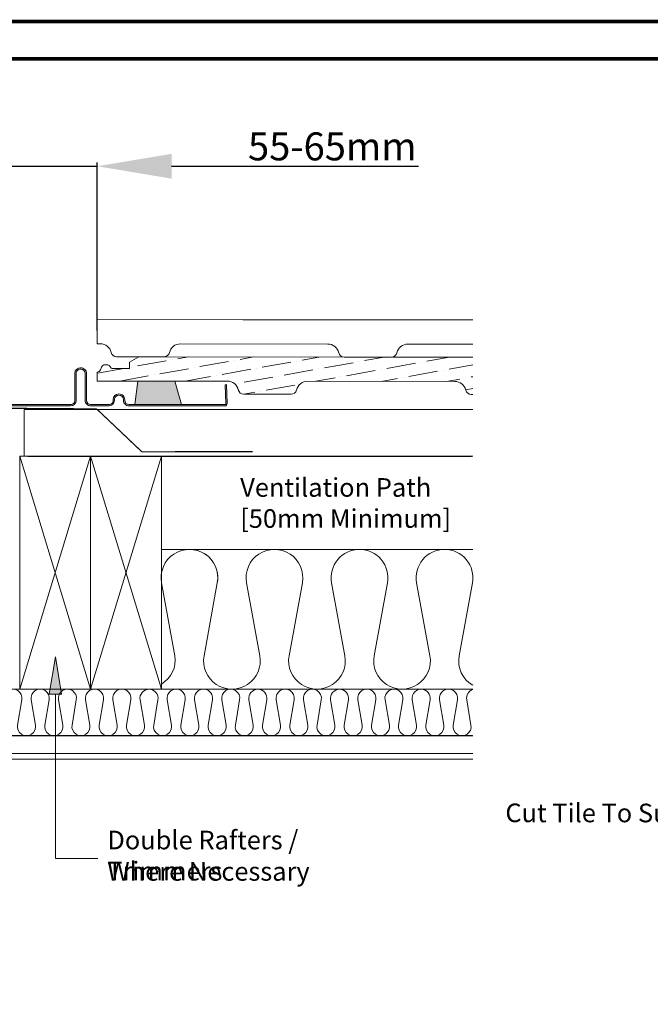
# Model space of a CAD drawing. Units: millimetres. Extents: x 5924 to 7956, y 324 to 1741.
# Drawn here: x 6713 to 7051, y 1213 to 1741 of the extents above; entities that cross this region are included whole.
import ezdxf

# ---------------------------------------------------------------- set-up
doc = ezdxf.new("R2010")
doc.units = ezdxf.units.MM
doc.linetypes.add('DASHED', pattern=[19.049999999999997, 12.7, -6.349999999999999])
doc.linetypes.add('HIDDEN', pattern=[0.375, 0.25, -0.125])
doc.layers.get('DEFPOINTS').update_dxf_attribs({"lineweight": 15})
for name, color, linetype, lineweight in [('KEYLITE BATTEN', 33, 'Continuous', 15), ('KEYLITE BORDER', 7, 'Continuous', 15), ('KEYLITE DIMENSIONS', 6, 'Continuous', 15), ('KEYLITE FELT-BREATHER MEMBRANE', 3, 'DASHED', 15), ('KEYLITE FLASHING', 6, 'Continuous', 15), ('KEYLITE INSULATION', 253, 'Continuous', 15), ('KEYLITE INTERNAL FINISH', 7, 'Continuous', 15), ('KEYLITE LEADER + LEADER TEXT', 5, 'Continuous', 15), ('KEYLITE RAFTER-TRIMMER', 33, 'Continuous', 15), ('KEYLITE ROOFING MATERIAL', 3, 'Continuous', 15), ('KEYLITE SLATE + TILE HATCH', 1, 'Continuous', 15), ('KEYLITE SLATES + TILES', 3, 'Continuous', 15), ('KEYLITE VAPOUR BARRIER', 1, 'HIDDEN', 25)]:
    doc.layers.add(name, color=color, linetype=linetype, lineweight=lineweight)
doc.styles.add('Arial', font='ARIAL.TTF')
doc.styles.get("Standard").update_dxf_attribs({"font": 'ARIAL.TTF'})
doc.dimstyles.new('MLS_A3_1T5', dxfattribs={"dimtxt": 50, "dimasz": 40, "dimexe": 2, "dimexo": 50, "dimgap": 2, "dimtad": 1, "dimtoh": 1, "dimdec": 0, "dimzin": 0, "dimdsep": 46, "dimtxsty": 'Arial', "dimcen": 0.09, "dimclrd": 256, "dimclre": 256, "dimclrt": 256, "dimadec": 0, "dimazin": 0, "dimtfac": 1, "dimtdec": 0, "dimtix": 1, "dimtmove": 0, "dimatfit": 3, "dimfxl": 0, "dimtolj": 1, "dimtzin": 0, "dimarcsym": 0})

# ---------------------------------------------------------------- blocks, each defined once
blk = doc.blocks.new('*D242')
at = {"layer": 'DEFPOINTS', "color": 0, "transparency": 16777216}
for p in [(6754.149357758864, 1662.317994228761), (6693.1129650526, 1608.718927682907), (6754.149357758864, 1569.224728708472)]:
    blk.add_point(p, dxfattribs=at)
at = {"layer": 'KEYLITE DIMENSIONS', "lineweight": -2, "transparency": 16777216}
for p, q in [((6693.1129650526, 1613.718927682907), (6693.1129650526, 1664.317994228761)), ((6754.149357758864, 1574.224728708472), (6754.149357758864, 1664.317994228761)), ((6653.1129650526, 1662.317994228761), (6613.1129650526, 1662.317994228761)), ((6693.1129650526, 1662.317994228761), (6754.149357758864, 1662.317994228761)), ((6794.149357758864, 1662.317994228761), (6926.43516949147, 1662.317994228761))]:
    blk.add_line(p, q, dxfattribs=at)
at = {"layer": 'KEYLITE DIMENSIONS', "transparency": 16777216}
for points in [[(6653.1129650526, 1668.984660895427), (6653.1129650526, 1655.651327562094), (6693.1129650526, 1662.317994228761)], [(6794.149357758864, 1668.984660895427), (6794.149357758864, 1655.651327562094), (6754.149357758864, 1662.317994228761)]]:
    blk.add_solid(points, dxfattribs=at)
at = {"layer": 'KEYLITE DIMENSIONS', "transparency": 16777216, "insert": (6880.292263625167, 1672.976589044586), "char_height": 15, "attachment_point": 5, "style": 'Arial'}
blk.add_mtext('\\A1;55-65mm', dxfattribs=at)
blk = doc.blocks.new('Note30')
at = {"layer": 'KEYLITE LEADER + LEADER TEXT'}
blk.add_hatch(color=256, dxfattribs=at).paths.add_polyline_path([(748.3082999593045, 3354.028150739135), (754.974966625971, 3354.028150739135), (751.6416332926377, 3374.028150739135)])
blk.add_lwpolyline([(748.3082999593045, 3354.028150739134), (751.6416332926376, 3374.028150739134), (754.9749666259712, 3354.028150739134)], close=True, dxfattribs=at)
blk.add_lwpolyline([(751.6416332926378, 3354.028150739134), (751.6416332926387, 3265.92127324038)], dxfattribs=at)
at = {"layer": 'KEYLITE LEADER + LEADER TEXT', "extrusion": (0, 1, 0), "elevation": 3265.92127324038}
blk.add_lwpolyline([(-751.6416332926387, 0), (-774.4822009277125, 0)], dxfattribs=at)
at = {"layer": 'KEYLITE LEADER + LEADER TEXT', "char_height": 10, "attachment_point": 1, "style": 'Arial'}
for s, insert, width in [('\\fArial|b0|i0|c0|p34;\\W1.0000000000;\\T1.0000000000;\\o\\lDouble Rafters / Trimmers', (779.4822009277125, 3280.809858961162), 166.5961800818554), ('\\fArial|b0|i0|c0|p34;\\W1.0000000000;\\T1.0000000000;\\o\\lWhere Necessary', (779.4822009277125, 3263.972660234468), 114.7271487039563)]:
    blk.add_mtext(s, dxfattribs=dict(at, insert=insert, width=width))

msp = doc.modelspace()

# ---------------------------------------------------------------- hatches: boundary and pattern name
at = {"layer": 'KEYLITE FLASHING'}
h = msp.add_hatch(color=256, dxfattribs=at)
edge = h.paths.add_edge_path()
edge.add_line((6697.349354707107, 1593.432955070147), (6696.649357758864, 1593.432955070145))
edge.add_line((6696.649357758864, 1593.432955070145), (6696.649357758864, 1534.900151304921))
edge.add_arc((6697.850889194276, 1534.897105543997), 1.201535295753271, 179.8547612926018, 269.9265202668369)
edge.add_line((6697.849348269805, 1533.695571236333), (6739.899352275237, 1533.695571236333))
edge.add_arc((6739.891736045065, 1536.75318012968), 3.057618379005474, 270.1427183650239, 360.0000000000085)
edge.add_line((6742.94935442407, 1536.75318012968), (6742.949351750716, 1551.111839823446))
edge.add_arc((6745.302396562331, 1551.117762550924), 2.353052265498186, 90.07407829652789, 180.1442159407318, ccw=False)
edge.add_arc((6745.34936257492, 1540.34453633274), 13.12637177707725, 89.78171643034938, 90.21828356965062, ccw=False)
edge.add_arc((6745.393446706441, 1551.114891628626), 2.355928669494589, 2.7625901566352695e-11, 89.85592516477328, ccw=False)
edge.add_line((6747.749375375935, 1551.114891628627), (6747.749373399123, 1536.757223419865))
edge.add_arc((6750.803308066943, 1536.749513101943), 3.053944400985961, 179.855344732273, 269.9261708972144)
edge.add_line((6750.799372874602, 1533.695571236325), (6760.399356566772, 1533.695571236332))
edge.add_arc((6760.391740336659, 1536.75318012962), 3.05761837894621, 270.1427183639188, 360.0000000029058)
edge.add_line((6763.449358715605, 1536.753180129775), (6763.449356042251, 1537.058360986432))
edge.add_arc((6765.80240085374, 1537.064283714036), 2.35305226537299, 90.0740782934758, 180.1442159437734, ccw=False)
edge.add_line((6765.799358569488, 1539.417334012708), (6765.899375163421, 1539.417334012708))
edge.add_arc((6765.893487804788, 1537.061479221712), 2.355862147336066, 0, 89.85681625998808, ccw=False)
edge.add_line((6768.249349952124, 1537.061479221712), (6768.249347888335, 1536.757223419866))
edge.add_arc((6771.303324252127, 1536.749554677701), 3.053985992142816, 179.8561267068235, 269.9259487659233)
edge.add_line((6771.299377166137, 1533.69557123624), (6822.686716996535, 1533.695571236333))
edge.add_arc((6822.683634250777, 1534.898711069231), 1.203143782274352, 270.1468058241606, 362.0708724598246)
edge.add_line((6823.885992251739, 1534.942187480649), (6823.531255208358, 1545.139111690244))
edge.add_line((6823.531255208358, 1545.139111690244), (6822.831705294951, 1545.114584378919))
edge.add_line((6822.831705294951, 1545.114584378919), (6823.18641253601, 1534.917660169323))
edge.add_arc((6822.685992799416, 1534.899002404765), 0.5007674359933965, -89.91714027314902, 2.1352399793711925, ccw=False)
edge.add_line((6822.686716996535, 1534.398235492429), (6771.299377166137, 1534.398235492429))
edge.add_arc((6771.305234642236, 1536.754090297362), 2.355862086784985, 180.0000000000553, 269.8575430171504, ccw=False)
edge.add_line((6768.949372555451, 1536.75409029736), (6768.9493746389, 1537.058360986432))
edge.add_arc((6765.895398187681, 1537.066029679977), 3.05398607944745, 359.8561276231067, 449.925388006502)
edge.add_line((6765.899375163421, 1540.120013169966), (6765.799358569488, 1540.120013169964))
edge.add_arc((6765.807041513781, 1537.062337816374), 3.057685005946044, 90.14396536745411, 180.0000000000213)
edge.add_line((6762.749356507835, 1537.062337816373), (6762.749359094008, 1536.757223419865))
edge.add_arc((6760.39631426666, 1536.751285844238), 2.353052318652631, -89.92592132202299, 0.14457748445471452, ccw=False)
edge.add_line((6760.399356566772, 1534.398235492306), (6750.799372874602, 1534.398235492429))
edge.add_arc((6750.805230350642, 1536.754090297266), 2.355862086688884, 179.9999999984517, 269.85754301860453, ccw=False)
edge.add_line((6748.449368263953, 1536.75409029733), (6748.449370347365, 1551.111839823445))
edge.add_arc((6745.395435679838, 1551.119550141652), 3.053944400694733, 359.8553447269141, 449.9261709026846)
edge.add_line((6745.399370871886, 1554.173492006978), (6745.299354277953, 1554.173492006979))
edge.add_arc((6745.307037222208, 1551.115816653456), 3.057685005879101, 90.14396536674148, 179.9999999999957)
edge.add_line((6742.249352216329, 1551.115816653456), (6742.249354802474, 1536.757223419865))
edge.add_arc((6739.896309975073, 1536.751285844413), 2.353052318704938, -89.92592132074009, 0.14457748017179028, ccw=False)
edge.add_line((6739.899352275237, 1534.398235492429), (6697.849348269805, 1534.398235492429))
edge.add_arc((6697.850652934, 1534.899532403628), 0.5012986089404623, 179.9292628376382, 269.85088361483054, ccw=False)
edge.add_line((6697.349354707107, 1534.900151304922), (6697.349354707107, 1593.432955070147))
at = {"layer": 'KEYLITE ROOFING MATERIAL'}
msp.add_hatch(color=256, dxfattribs=at).paths.add_polyline_path([(6776.040409128457, 1547.049928290432), (6795.829751791373, 1547.027160028759), (6799.41766460696, 1534.398235492429), (6774.321693184126, 1534.398235492429)])
at = {"layer": 'KEYLITE SLATE + TILE HATCH'}
h = msp.add_hatch(dxfattribs=at)
h.set_pattern_fill('ANSI36', color=256, scale=50, angle=-34.78896228770419, style=0)
h.set_pattern_definition([(10.21103771229581, (3879.913989388766, -2357.727585807139), (9.656301531144273, 8.089947279780057), [15.625, -3.125, 0, -3.125])])
edge = h.paths.add_edge_path()
edge.add_line((6955.613546217531, 1539.843319110521), (6955.636556831872, 1559.843305873305))
edge.add_line((6955.636556831872, 1559.843305873304), (6912.532183707103, 1559.892898811447))
edge.add_line((6912.532183707103, 1559.892898811447), (6776.526726365496, 1560.049377371371))
edge.add_line((6776.526726365497, 1560.049377371371), (6771.523408378708, 1557.168380589629))
edge.add_line((6771.523408378707, 1557.168380589629), (6771.519538857821, 1553.805134161563))
edge.add_line((6771.519538857822, 1553.805134161563), (6762.219616592874, 1553.815834014877))
edge.add_arc((6762.220767123615, 1554.815833353032), 1.000000000015901, 199.4053000641455, 269.93407942981503, ccw=False)
edge.add_arc((6759.391191340169, 1553.81908820717), 1.999999999993861, 19.40530006662297, 89.93407943229028)
edge.add_line((6759.393492401564, 1555.819086883443), (6758.378144632014, 1555.820255073023))
edge.add_arc((6758.375843570587, 1553.82025639674), 2.000000000004232, 89.93407943137832, 159.9340794313838)
edge.add_line((6756.497246582261, 1554.506458521096), (6755.997732286348, 1553.138951749215))
edge.add_arc((6754.119135298069, 1553.825153873551), 1.999999999954298, 269.9340794314695, 339.93407943147247, ccw=False)
edge.add_line((6754.116834236645, 1551.825155197319), (6754.111369215739, 1547.075158341146))
edge.add_line((6754.111369215739, 1547.075158341146), (6824.032131739403, 1546.994712302859))
edge.add_arc((6824.025228555118, 1540.994716274038), 5.999999999985869, 12.773667838262213, 89.93407943133491, ccw=False)
edge.add_arc((6832.802488196115, 1542.984619084264), 2.999999999992951, 192.7736678381105, 269.9340794311873)
edge.add_line((6832.799036603965, 1539.984621069853), (6858.208303561606, 1539.955386908329))
edge.add_arc((6858.211755153729, 1542.955384922769), 3.000000000021393, 269.9340794316823, 347.0944910247805)
edge.add_arc((6866.984412671902, 1540.945290380442), 5.99999999999136, 89.93407943115261, 167.0944910242366, ccw=False)
edge.add_line((6866.991315856206, 1546.945286409269), (6946.03205099247, 1546.85434755538))
edge.add_arc((6946.02514780819, 1540.854351526586), 5.999999999958322, 12.77366783804598, 89.93407943137828, ccw=False)
edge.add_arc((6954.802407449162, 1542.844254336783), 2.99999999999045, 192.7736678380863, 269.9340794312133)
edge.add_line((6954.798955857013, 1539.844256322374), (6955.613546217531, 1539.84331911052))

# ---------------------------------------------------------------- linework, layer by layer
at = {"layer": 'KEYLITE BATTEN'}
for p, q in [((6715.1129650526, 1531.718927682907), (6955.613546217533, 1531.718927682907)), ((6715.1129650526, 1506.718927682908), (6715.1129650526, 1531.718927682907)), ((6715.1129650526, 1506.718927682908), (6955.613546217533, 1506.752540586788))]:
    msp.add_line(p, q, dxfattribs=at)
at = {"layer": 'KEYLITE BORDER', "const_width": 2}
for points in [[(7954.811089219813, 324.961937788582), (7954.811089219813, 1739.961937788582), (5924.811089219814, 1739.961937788583), (5924.81108921981, 324.9619377885829)], [(7934.811089219813, 344.961937788582), (7934.811089219813, 1719.961937788582), (5944.811089219814, 1719.961937788583), (5944.81108921981, 344.9619377885829)]]:
    msp.add_lwpolyline(points, close=True, dxfattribs=at)
at = {"layer": 'KEYLITE FELT-BREATHER MEMBRANE', "color": 4, "linetype": 'DASHED', "const_width": 0.6499999999999999, "flags": 128}
for points in [[(6694.745463813475, 1532.515497999956), (6753.917091928446, 1532.092668366019), (6753.917091928446, 1532.092668366019)], [(6753.917091928446, 1532.092668366019), (6778.34431920117, 1508.922644129877), (6778.34431920117, 1508.922644129877)], [(6778.19151555381, 1509.067583388564), (6837.607729164495, 1509.197579697952), (6837.607729164495, 1509.197579697952)]]:
    msp.add_lwpolyline(points, dxfattribs=at)
at = {"layer": 'KEYLITE FELT-BREATHER MEMBRANE', "linetype": 'DASHED', "const_width": 0.6499999999999999, "flags": 128}
msp.add_lwpolyline([(6955.613546217533, 1506.718927682908), (6927.283117089524, 1506.560311730855), (6927.283117089524, 1506.560311730855), (6712.669807077948, 1506.718927682909), (6712.669807077948, 1506.718927682909)], dxfattribs=at)
at = {"layer": 'KEYLITE FLASHING', "flags": 128}
msp.add_lwpolyline([(6697.849348269805, 1533.695571236333), (6739.899352275237, 1533.695571236333, 0.4134841811243156), (6742.94935442407, 1536.75318012968), (6742.949351750716, 1551.111839823446, -0.4145721480419001), (6745.299354277953, 1553.470812849722, -0.001904885800716264), (6745.399370871886, 1553.470812849722, -0.4134772505050323), (6747.749375375935, 1551.114891628627), (6747.749373399123, 1536.757223419865, 0.4145756686234125), (6750.799372874602, 1533.695571236325), (6760.399356566772, 1533.695571236332, 0.4134841811447677), (6763.449358715605, 1536.753180129775), (6763.449356042251, 1537.058360986432, -0.4145721480731274), (6765.799358569488, 1539.417334012708), (6765.899375163421, 1539.417334012708, -0.4134818033779443), (6768.249349952124, 1537.061479221712), (6768.249347888335, 1536.757223419866, 0.4145705343779652), (6771.299377166137, 1533.69557123624), (6822.686716996535, 1533.695571236333, 0.4240838521864522), (6823.885992251739, 1534.942187480649), (6823.531255208358, 1545.139111690244), (6822.831705294951, 1545.114584378919), (6823.18641253601, 1534.917660169323, -0.4247445745871289), (6822.686716996535, 1534.398235492429), (6771.299377166137, 1534.398235492429, -0.4134855166090264), (6768.949372555451, 1536.75409029736), (6768.9493746389, 1537.058360986432, 0.4145676623971403), (6765.899375163421, 1540.120013169966), (6765.799358569488, 1540.120013169964, 0.4134778098081576), (6762.749356507835, 1537.062337816373), (6762.749359094008, 1536.757223419865, -0.4145739947552896), (6760.399356566772, 1534.398235492306), (6750.799372874602, 1534.398235492429, -0.4134855166245981), (6748.449368263953, 1536.75409029733), (6748.449370347365, 1551.111839823445, 0.4145756686788323), (6745.399370871886, 1554.173492006978), (6745.299354277953, 1554.173492006979, 0.4134778098116655), (6742.249352216329, 1551.115816653456), (6742.249354802474, 1536.757223419865, -0.414573994726838), (6739.899352275237, 1534.398235492429), (6697.849348269805, 1534.398235492429, -0.4138129483593843)], format="xyb", dxfattribs=at)
at = {"layer": 'KEYLITE INSULATION'}
for p, q in [((6955.613546217533, 1456.720733772736), (6788.669258026639, 1456.720733772737)), ((6795.823809981508, 1399.638429920924), (6788.712131349714, 1438.803037624553)), ((6818.626384703583, 1438.803037624551), (6811.514706071788, 1399.638429920922)), ((6841.428959425657, 1399.638429920922), (6834.317280793863, 1438.803037624552)), ((6864.231534147732, 1438.803037624552), (6857.119855515937, 1399.638429920923)), ((6887.034108869797, 1399.638429920923), (6879.922430238004, 1438.803037624551)), ((6909.836683591871, 1438.803037624552), (6902.725004960079, 1399.638429920925)), ((6932.639258313948, 1399.638429920925), (6925.527579682153, 1438.803037624552)), ((6955.44183303602, 1438.803037624552), (6948.330154404228, 1399.638429920926)), ((6681.612946217532, 1381.718927682908), (6955.613546217533, 1381.718927682907)), ((6930.47355899886, 1362.39152987956), (6932.771285599232, 1376.04632548623)), ((6937.771452990764, 1376.04632548623), (6940.069179591144, 1362.391529879561)), ((6945.069346982677, 1362.391529879562), (6947.367073583049, 1376.046325486232)), ((6952.36724097458, 1376.04632548623), (6954.66496757496, 1362.391529879561))]:
    msp.add_line(p, q, dxfattribs=at)
msp.add_lwpolyline([(6928.659682033409, 1381.670292585241, 0.5076580201543806), (6923.175665006946, 1376.046325486243), (6925.473391607326, 1362.391529879573, -1.182331490102738), (6915.877771015039, 1362.391529879573), (6918.175497615413, 1376.046325486243, 1.182331490102738), (6908.579877023129, 1376.046325486242), (6910.877603623501, 1362.391529879573, -1.182331490102738), (6901.281983031216, 1362.391529879571), (6903.579709631589, 1376.046325486242, 1.182331490102738), (6893.984089039304, 1376.046325486241), (6896.281815639684, 1362.391529879571, -1.182331490102738), (6886.686195047399, 1362.39152987957), (6888.983921647772, 1376.046325486241, 0.4639290468533507), (6884.18611135163, 1381.71892768291, 0.4639290468533162), (6879.388301055487, 1376.046325486241), (6881.68602765586, 1362.39152987957, -1.182331490102738), (6872.090407063575, 1362.391529879571), (6874.388133663955, 1376.046325486239, 1.182331490102738), (6864.79251307167, 1376.04632548624), (6867.090239672043, 1362.391529879569, -1.182331490102738), (6857.494619079758, 1362.391529879569), (6859.792345680131, 1376.046325486239, 1.182331490102738), (6850.196725087846, 1376.046325486239), (6852.494451688226, 1362.391529879569, -1.182331490102738), (6842.898831095941, 1362.391529879568), (6845.196557696314, 1376.046325486237, 0.4639290468533893), (6840.398747400171, 1381.718927682905, 0.4639290468533542), (6835.600937104029, 1376.046325486239), (6837.898663704402, 1362.391529879567, -1.182331490102738), (6828.303043112115, 1362.391529879567), (6830.60076971249, 1376.046325486237, 1.182331490102738), (6821.005149120205, 1376.046325486237), (6823.302875720585, 1362.391529879567, -1.182331490102738), (6813.7072551283, 1362.391529879566), (6816.004981728673, 1376.046325486235, 1.182331490102738), (6806.409361136388, 1376.046325486235), (6808.707087736759, 1362.391529879565, -1.182331490102738), (6799.111467144476, 1362.391529879565), (6801.409193744848, 1376.046325486235, 1.182331490102738), (6791.813573152564, 1376.046325486233), (6794.111299752944, 1362.391529879565, -1.182331490102738), (6784.515679160659, 1362.391529879564), (6786.813405761031, 1376.046325486233, 0.4639290468533507), (6782.015595464889, 1381.71892768291, 0.4639290468533874), (6777.217785168747, 1376.046325486242), (6779.515511769119, 1362.391529879573, -1.182331490102738), (6769.919891176834, 1362.391529879571), (6772.217617777214, 1376.046325486241, 1.182331490102738), (6762.62199718493, 1376.04632548624), (6764.919723785302, 1362.391529879571, -1.182331490102738), (6755.324103193017, 1362.391529879571), (6757.62182979339, 1376.046325486241, 1.182331490102738), (6748.026209201105, 1376.04632548624), (6750.323935801485, 1362.391529879569, -1.182331490102738), (6740.7283152092, 1362.391529879568), (6743.026041809573, 1376.04632548624, 1.182331490102738), (6733.430421217288, 1376.046325486239), (6735.728147817661, 1362.391529879569, -1.182331490102738), (6726.132527225376, 1362.391529879568), (6728.430253825747, 1376.046325486239, 1.182331490102738), (6718.834633233464, 1376.046325486238), (6721.132359833844, 1362.391529879568, -1.182331490102738), (6711.536739241559, 1362.391529879567), (6713.834465841932, 1376.046325486237, 1.182331490102738), (6704.238845249647, 1376.046325486237)], format="xyb", dxfattribs=at)
for centre, radius, start, end in [((6803.669258026648, 1441.519017291358), 15.20171648138328, 349.7081246196299, 190.2918753803701), ((6803.669258026648, 1441.519017291356), 15.20171648138239, 349.7081246196299, 90), ((6849.274407470797, 1441.519017291356), 15.20171648138328, 349.7081246196299, 190.2918753803701), ((6894.879556914937, 1441.519017291357), 15.20171648138259, 90, 190.2918753803701), ((6894.879556914937, 1441.519017291356), 15.20171648138353, 349.7081246196299, 90), ((6940.484706359086, 1441.519017291358), 15.20171648138259, 90, 190.2918753803701), ((6940.484706359086, 1441.519017291357), 15.20171648138353, 349.7081246196299, 90), ((6781.387069582363, 1397.194981296501), 14.64205977765731, 299.8246513761994, 9.606392266375074), ((6826.471832748723, 1396.922450254117), 15.20171648138328, 169.7081246196299, 10.29187538037012), ((6872.076982192866, 1396.922450254119), 15.20171648137865, 169.7081246196299, 10.29187538037012), ((6917.682131637013, 1396.92245025412), 15.20171648138328, 169.7081246196299, 10.29187538037012), ((6963.287281081162, 1396.922450254121), 15.20171648138328, 169.7081246196299, 239.6823231919694), ((6927.973475303086, 1376.853665021629), 4.865262661277706, 350.4481803590642, 89.99999999994789), ((6942.569263286907, 1376.853665021626), 4.865262661273326, 350.4481803591171, 189.5518196409359), ((6957.165051270723, 1376.853665021626), 4.865262661273326, 108.5960765074855, 189.5518196409359), ((6935.271369295002, 1361.584190344166), 4.865262661273553, 170.4481803591171, 9.551819640935879), ((6949.867157278818, 1361.584190344166), 4.865262661273553, 170.4481803591171, 9.551819640935879)]:
    msp.add_arc(centre, radius, start, end, dxfattribs=at)
at = {"layer": 'KEYLITE INTERNAL FINISH'}
for p, q in [((6681.612946217532, 1356.718927682899), (6955.613546217533, 1356.718927682899)), ((6669.112946217532, 1344.218927682899), (6955.613546217532, 1344.218927682899)), ((6672.112946217532, 1347.218927682899), (6955.613546217533, 1347.218927682901))]:
    msp.add_line(p, q, dxfattribs=at)
at = {"layer": 'KEYLITE RAFTER-TRIMMER', "flags": 128}
for points in [[(6712.669258026637, 1506.720733772738), (6712.669258026637, 1381.72073377274), (6750.669258026639, 1381.720733772738), (6750.669258026639, 1506.72073377274), (6712.669258026641, 1506.720733772734)], [(6712.669258026641, 1506.720733772737), (6750.669258026639, 1381.720733772738)], [(6750.669258026639, 1506.72073377274), (6712.669258026637, 1381.72073377274)], [(6750.669258026641, 1506.720733772738), (6750.669258026639, 1381.720733772738), (6788.669258026641, 1381.720733772738), (6788.669258026637, 1506.720733772738), (6750.669258026639, 1506.720733772734)], [(6750.669258026641, 1506.720733772737), (6788.669258026641, 1381.720733772738)], [(6788.669258026637, 1506.720733772738), (6750.669258026639, 1381.720733772738)]]:
    msp.add_lwpolyline(points, dxfattribs=at)
at = {"layer": 'KEYLITE ROOFING MATERIAL', "flags": 128}
for points in [[(6799.41766460696, 1534.398235492429), (6774.321693184126, 1534.398235492429), (6776.040409128457, 1547.049928290432)], [(6795.829751791373, 1547.027160028759), (6799.41766460696, 1534.398235492429)]]:
    msp.add_lwpolyline(points, dxfattribs=at)
at = {"layer": 'KEYLITE SLATES + TILES'}
msp.add_line((6754.149336729403, 1580.0751364998), (6754.134379830081, 1567.075145103952), dxfattribs=at)
msp.add_lwpolyline([(6955.659567446218, 1579.843292636113), (6832.356319500998, 1579.98515690428), (6754.149336729403, 1580.0751364998)], dxfattribs=at)
msp.add_lwpolyline([(6754.134379830081, 1567.075145103952), (6755.867354300318, 1567.073151262275, -0.3500011104185236), (6761.71195754336, 1562.399757106938, 0.3500011104184705), (6764.634259164878, 1560.063060029222), (6790.043526122406, 1560.033825867788, 0.3500011104186667), (6792.971196887272, 1562.363792368074, -0.3500011104196851), (6798.826538416991, 1567.023725368652), (6877.867273553257, 1566.932786514824, -0.3500011104184809), (6883.711876796292, 1562.25939235947, 0.350001110418543), (6886.634178417819, 1559.922695281746), (6912.043445375454, 1559.893461120309, 0.3500011104184186), (6914.971116140318, 1562.2234276206, -0.3500011104184186), (6920.826457670061, 1566.883360621176), (6955.644610546894, 1566.843301240267)], format="xyb", dxfattribs=at)
at = {"layer": 'KEYLITE SLATES + TILES', "flags": 128}
msp.add_lwpolyline([(6955.613546217531, 1539.843319110521), (6954.798955857013, 1539.844256322374, -0.3500011104186667), (6951.876654235498, 1542.180953400047, 0.3500011104196851), (6946.03205099247, 1546.85434755538), (6866.991315856206, 1546.945286409269, 0.3500011104184809), (6861.135974326475, 1542.285353408675, -0.350001110418543), (6858.208303561605, 1539.955386908329), (6832.799036603965, 1539.984621069853, -0.3500011104184186), (6829.876734982447, 1542.321318147527, 0.3500011104184186), (6824.032131739403, 1546.99471230286), (6754.111369215739, 1547.075158341146), (6754.116834236645, 1551.825155197319, 0.3152987888789912), (6755.997732286348, 1553.138951749215), (6756.497246582261, 1554.506458521096, -0.315298788878991), (6758.378144632014, 1555.820255073023), (6759.393492401564, 1555.819086883443, -0.3178372451965429), (6761.277575195778, 1554.483584971101, 0.3178372451965429), (6762.219616592874, 1553.815834014876), (6771.519538857822, 1553.805134161563), (6771.523408378707, 1557.168380589629), (6776.526726365497, 1560.049377371371), (6912.532183707103, 1559.892898811447), (6955.636556831872, 1559.843305873304)], format="xyb", dxfattribs=at)
at = {"layer": 'KEYLITE VAPOUR BARRIER', "linetype": 'DASHED', "const_width": 0.6499999999999999, "flags": 128}
msp.add_lwpolyline([(6681.612946217532, 1479.239567196381), (6681.612946217532, 1479.239567196381), (6681.612946217532, 1479.239567196381), (6681.612946217532, 1356.718927682899), (6955.613546217533, 1356.718927682899)], dxfattribs=at)

# ---------------------------------------------------------------- block references
at = {"layer": 'KEYLITE LEADER + LEADER TEXT'}
msp.add_blockref('Note30', (5980.16018521781, -1975.038062211418), dxfattribs=at)

# ---------------------------------------------------------------- texts
at = {"layer": 'KEYLITE LEADER + LEADER TEXT', "insert": (6830.899512133949, 1494.96431753867), "char_height": 10, "width": 113.4917477695863, "attachment_point": 1}
msp.add_mtext('Ventilation Path [50mm Minimum]', dxfattribs=at)
at = {"layer": 'KEYLITE LEADER + LEADER TEXT', "insert": (7181.069408023394, 1320.118930723379), "char_height": 9.999999999999996, "attachment_point": 3, "rotation": 359.9340794311698, "style": 'Arial'}
msp.add_mtext('Cut Tile To Suit Where Necessary', dxfattribs=at)

# ---------------------------------------------------------------- dimensions: what is measured, and where the dimension line sits
at = {"layer": 'KEYLITE DIMENSIONS'}
dim = msp.add_linear_dim(base=(6754.149357758864, 1662.317994228761), p1=(6693.1129650526, 1608.718927682907), p2=(6754.149357758864, 1569.224728708472), angle=180, text='55-65mm', dimstyle='MLS_A3_1T5', override={"dimtxt": 15, "dimexo": 5, "dimgap": 3}, dxfattribs=at)
dim.commit()
dim.dimension.update_dxf_attribs({"geometry": '*D242', "text_midpoint": (6880.292263625167, 1662.317994228761), "dimtype": 160})

doc.saveas('drawing.dxf')
